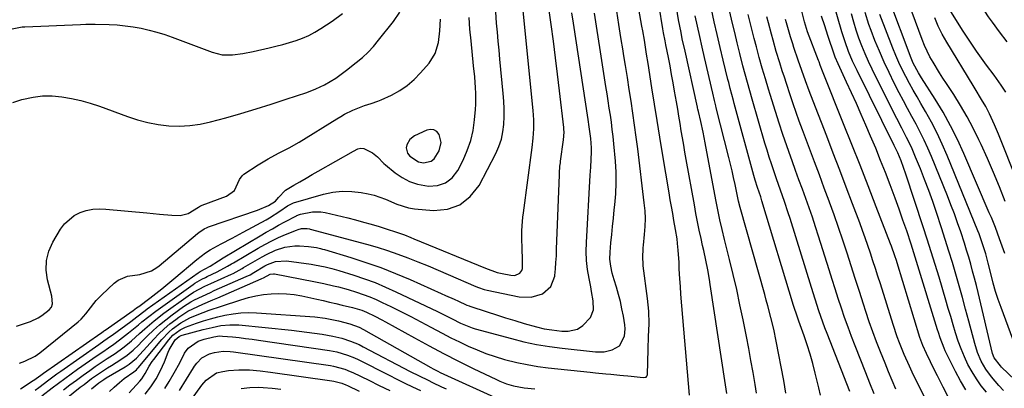
# Model space of a CAD drawing. Units: inches. Extents: x 1873246 to 1878852, y 405528 to 410872.
# Drawn here: x 1877173 to 1877554, y 405928 to 406071 of the extents above; entities that cross this region are included whole.
import ezdxf

# ---------------------------------------------------------------- set-up
doc = ezdxf.new("R2010")
doc.units = ezdxf.units.IN
doc.header["$MEASUREMENT"] = 0
for name, color, linetype in [('1', 7, 'Continuous'), ('7', 7, 'Continuous'), ('8', 7, 'Continuous')]:
    doc.layers.add(name, color=color, linetype=linetype)

msp = doc.modelspace()

# ---------------------------------------------------------------- linework, layer by layer
at = {"layer": '1', "color": 18}
msp.add_polyline3d([(1877332.19, 406015.9, 1784), (1877333.31, 406016.8, 1784), (1877335.23, 406019.93, 1784), (1877335.99, 406023.08, 1784), (1877335.25, 406026.24, 1784), (1877334.3, 406027.33, 1784), (1877333.21, 406028.04, 1784), (1877331.91, 406028.16, 1784), (1877330.48, 406027.9, 1784), (1877325.75, 406025.67, 1784), (1877323.89, 406024.26, 1784), (1877322.74, 406022.23, 1784), (1877322.58, 406021.1, 1784), (1877323.05, 406019, 1784), (1877323.91, 406017.8, 1784), (1877327.31, 406015.72, 1784), (1877329.27, 406015.34, 1784), (1877332.19, 406015.9, 1784)], dxfattribs=at)
at = {"layer": '7', "color": 18}
for points in [[(1877554.6, 406062.03, 1838), (1877551.73, 406065.95, 1838), (1877548.93, 406069.69, 1838), (1877547.45, 406071.74, 1838), (1877546.04, 406073.83, 1838), (1877544.7, 406075.97, 1838), (1877543.42, 406078.15, 1838), (1877542.88, 406079.12, 1838), (1877541.29, 406082.68, 1838), (1877540.77, 406084.56, 1838), (1877540.38, 406086.48, 1838), (1877539.7, 406091.09, 1838), (1877539.46, 406093.24, 1838), (1877539.3, 406097.56, 1838), (1877539.39, 406099.72, 1838), (1877539.65, 406103.39, 1838), (1877539.9, 406107.38, 1838), (1877540.3, 406110.51, 1838), (1877540.73, 406112.31, 1838), (1877542.36, 406115.53, 1838), (1877543.55, 406116.95, 1838), (1877554.43, 406127.44, 1838)], [(1877553.91, 406000.39, 1832), (1877551.7, 406005.96, 1832), (1877549.42, 406011.49, 1832), (1877547.03, 406016.97, 1832), (1877544.56, 406022.42, 1832), (1877543.73, 406024.19, 1832), (1877541.52, 406028.68, 1832), (1877539.18, 406033.09, 1832), (1877536.65, 406037.4, 1832), (1877534, 406041.63, 1832), (1877531.16, 406045.94, 1832), (1877529.84, 406047.98, 1832), (1877528.53, 406050.03, 1832), (1877526, 406054.16, 1832), (1877524.81, 406056.28, 1832), (1877522.73, 406060.64, 1832), (1877521.83, 406062.89, 1832), (1877515.38, 406080.42, 1832)], [(1877181.84, 405925.26, 1792), (1877185.77, 405928.29, 1792), (1877188.21, 405930.14, 1792), (1877190.66, 405931.97, 1792), (1877193.14, 405933.77, 1792), (1877195.63, 405935.54, 1792), (1877203.15, 405940.83, 1792), (1877205.31, 405942.32, 1792), (1877207.49, 405943.78, 1792), (1877209.66, 405945.26, 1792), (1877211.77, 405946.83, 1792), (1877215.26, 405949.55, 1792), (1877216.58, 405950.6, 1792), (1877219.19, 405952.73, 1792), (1877220.47, 405953.82, 1792), (1877223.08, 405955.96, 1792), (1877225.78, 405957.98, 1792), (1877240.24, 405968.31, 1792), (1877240.88, 405968.75, 1792), (1877243.59, 405970.29, 1792), (1877244.98, 405970.98, 1792), (1877245.69, 405971.32, 1792), (1877249.51, 405973.12, 1792), (1877253.5, 405975.3, 1792), (1877255.06, 405976.23, 1792), (1877255.85, 405976.69, 1792), (1877265.38, 405982.31, 1792), (1877267.96, 405983.75, 1792), (1877270.57, 405985.12, 1792), (1877273.24, 405986.38, 1792), (1877275.94, 405987.57, 1792), (1877280.15, 405989.31, 1792), (1877280.78, 405989.54, 1792), (1877282.09, 405989.85, 1792), (1877284.34, 405989.97, 1792), (1877285.23, 405989.77, 1792), (1877285.45, 405989.71, 1792), (1877307.23, 405983.83, 1792), (1877311.27, 405982.67, 1792), (1877315.27, 405981.41, 1792), (1877319.24, 405980.03, 1792), (1877323.17, 405978.56, 1792), (1877327.07, 405977, 1792), (1877330.97, 405975.42, 1792), (1877334.84, 405973.79, 1792), (1877338.71, 405972.15, 1792), (1877349.39, 405967.53, 1792), (1877350.46, 405967.09, 1792), (1877352.64, 405966.34, 1792), (1877353.77, 405966.07, 1792), (1877366.16, 405963.54, 1792), (1877370.75, 405963.37, 1792), (1877375.15, 405964.66, 1792), (1877378.44, 405967.45, 1792), (1877379.93, 405971.5, 1792), (1877379.95, 405971.78, 1792), (1877380.18, 405974.31, 1792), (1877380.37, 405976.83, 1792), (1877380.52, 405979.36, 1792), (1877380.63, 405981.89, 1792), (1877381.68, 406010.66, 1792), (1877381.71, 406011.32, 1792), (1877381.93, 406013.94, 1792), (1877382.09, 406015.25, 1792), (1877382.17, 406015.9, 1792), (1877383.28, 406024.14, 1792), (1877383.48, 406027.14, 1792), (1877383.43, 406028.33, 1792), (1877383.38, 406028.93, 1792), (1877381.77, 406043.1, 1792), (1877381.02, 406049.51, 1792), (1877380.23, 406055.91, 1792), (1877379.39, 406062.3, 1792), (1877378.51, 406068.69, 1792), (1877377.08, 406078.78, 1792)], [(1877546.69, 405926.63, 1822), (1877544.66, 405929.17, 1822), (1877542.76, 405931.8, 1822), (1877541.07, 405934.57, 1822), (1877539.51, 405937.42, 1822), (1877538.13, 405940.37, 1822), (1877536.86, 405943.37, 1822), (1877535.74, 405946.43, 1822), (1877534.72, 405949.58, 1822), (1877533.79, 405952.74, 1822), (1877532.85, 405955.9, 1822), (1877531.91, 405959.05, 1822), (1877530.97, 405962.21, 1822), (1877528.33, 405971.05, 1822), (1877526.85, 405975.95, 1822), (1877525.33, 405980.85, 1822), (1877523.78, 405985.73, 1822), (1877522.21, 405990.6, 1822), (1877515.54, 406010.93, 1822), (1877514.65, 406013.51, 1822), (1877513.67, 406016.05, 1822), (1877512.36, 406019.15, 1822), (1877511.23, 406021.45, 1822), (1877510.95, 406022.03, 1822), (1877496.65, 406050.96, 1822), (1877494.96, 406054.59, 1822), (1877493.42, 406058.28, 1822), (1877492.04, 406062.04, 1822), (1877490.85, 406065.86, 1822), (1877487.5, 406077.52, 1822)], [(1877170.57, 406038.62, 1782), (1877174.01, 406039.74, 1782), (1877178.39, 406040.68, 1782), (1877182.07, 406041.12, 1782), (1877185.77, 406041.11, 1782), (1877189.49, 406040.8, 1782), (1877193.2, 406040.14, 1782), (1877196.87, 406039.33, 1782), (1877200.48, 406038.3, 1782), (1877204.05, 406037.11, 1782), (1877214.9, 406033.15, 1782), (1877218.8, 406031.9, 1782), (1877222.74, 406030.86, 1782), (1877226.75, 406030.14, 1782), (1877230.81, 406029.63, 1782), (1877234.89, 406029.5, 1782), (1877238.94, 406029.66, 1782), (1877242.95, 406030.24, 1782), (1877246.94, 406031.1, 1782), (1877252.84, 406032.72, 1782), (1877258.7, 406034.38, 1782), (1877264.54, 406036.1, 1782), (1877270.35, 406037.93, 1782), (1877276.14, 406039.82, 1782), (1877284.1, 406042.49, 1782), (1877287.62, 406043.84, 1782), (1877291.02, 406045.47, 1782), (1877293.21, 406046.68, 1782), (1877295.36, 406048.03, 1782), (1877297.41, 406049.52, 1782), (1877299.44, 406051.06, 1782), (1877303.26, 406054.04, 1782), (1877305.59, 406056, 1782), (1877307.82, 406058.07, 1782), (1877309.89, 406060.29, 1782), (1877311.86, 406062.62, 1782), (1877317.59, 406069.92, 1782), (1877320.02, 406073.5, 1782)], [(1877173.54, 405927.94, 1788), (1877178.51, 405931.12, 1788), (1877178.72, 405931.27, 1788), (1877181.37, 405933.22, 1788), (1877182.5, 405934.03, 1788), (1877204.6, 405949.49, 1788), (1877204.8, 405949.63, 1788), (1877205.62, 405950.19, 1788), (1877206.03, 405950.48, 1788), (1877206.24, 405950.62, 1788), (1877217.11, 405958.29, 1788), (1877218.42, 405959.23, 1788), (1877218.94, 405959.62, 1788), (1877219.2, 405959.81, 1788), (1877223.45, 405963, 1788), (1877225.82, 405964.81, 1788), (1877228.17, 405966.64, 1788), (1877230.48, 405968.52, 1788), (1877232.77, 405970.43, 1788), (1877241.67, 405977.96, 1788), (1877244.99, 405980.52, 1788), (1877246.75, 405981.65, 1788), (1877251.03, 405983.92, 1788), (1877255.32, 405986.16, 1788), (1877259.58, 405988.46, 1788), (1877268.4, 405993.3, 1788), (1877269.75, 405994.06, 1788), (1877273.67, 405996.56, 1788), (1877276.66, 405998.62, 1788), (1877279, 405999.79, 1788), (1877290.58, 406003.12, 1788), (1877294.19, 406003.89, 1788), (1877297.82, 406004.33, 1788), (1877301.48, 406004.25, 1788), (1877305.15, 406003.85, 1788), (1877307.8, 406003.36, 1788), (1877310.12, 406002.83, 1788), (1877314.59, 406001.27, 1788), (1877318.9, 405999.26, 1788), (1877323.4, 405997.92, 1788), (1877325.75, 405997.56, 1788), (1877333.01, 405996.91, 1788), (1877338.44, 405997.43, 1788), (1877343.29, 405999.03, 1788), (1877347.26, 406002.24, 1788), (1877350.65, 406006.52, 1788), (1877357.15, 406018.92, 1788), (1877358.34, 406021.61, 1788), (1877359.29, 406024.37, 1788), (1877359.88, 406027.22, 1788), (1877360.22, 406030.15, 1788), (1877360.31, 406033.12, 1788), (1877360.31, 406036.09, 1788), (1877360.19, 406039.06, 1788), (1877359.98, 406042.03, 1788), (1877358.75, 406055.3, 1788), (1877358.43, 406058.79, 1788), (1877358.11, 406062.29, 1788), (1877357.79, 406065.79, 1788), (1877357.47, 406069.28, 1788), (1877357.1, 406073.57, 1788)], [(1877183.11, 405917.72, 1796), (1877196.64, 405928.55, 1796), (1877198.09, 405929.69, 1796), (1877201.04, 405931.9, 1796), (1877204.07, 405934.02, 1796), (1877207.16, 405936.04, 1796), (1877208.73, 405937.02, 1796), (1877212.32, 405939.25, 1796), (1877214.75, 405941.02, 1796), (1877217.06, 405942.96, 1796), (1877219.27, 405945.02, 1796), (1877220.34, 405946.08, 1796), (1877222.63, 405948.4, 1796), (1877224.89, 405950.58, 1796), (1877227.21, 405952.68, 1796), (1877229.64, 405954.66, 1796), (1877232.13, 405956.56, 1796), (1877236.48, 405959.71, 1796), (1877239.3, 405961.54, 1796), (1877240.77, 405962.35, 1796), (1877243.81, 405963.82, 1796), (1877246.88, 405965.21, 1796), (1877248.42, 405965.9, 1796), (1877260.77, 405971.34, 1796), (1877262.21, 405972.07, 1796), (1877263.62, 405972.87, 1796), (1877267.98, 405975.44, 1796), (1877268.95, 405975.96, 1796), (1877272, 405977.15, 1796), (1877276.3, 405977.45, 1796), (1877285.8, 405976.13, 1796), (1877287.16, 405975.93, 1796), (1877291.19, 405975.16, 1796), (1877293.84, 405974.5, 1796), (1877296.47, 405973.73, 1796), (1877302.25, 405971.92, 1796), (1877306.41, 405970.51, 1796), (1877310.52, 405969, 1796), (1877314.57, 405967.3, 1796), (1877318.57, 405965.5, 1796), (1877334.59, 405957.86, 1796), (1877335.91, 405957.22, 1796), (1877338.52, 405955.89, 1796), (1877340.25, 405954.97, 1796), (1877343.53, 405953.33, 1796), (1877348.06, 405951.53, 1796), (1877349.23, 405951.18, 1796), (1877363.17, 405947.36, 1796), (1877368.02, 405946.16, 1796), (1877372.9, 405945.12, 1796), (1877377.82, 405944.3, 1796), (1877382.77, 405943.65, 1796), (1877395.69, 405942.25, 1796), (1877398.96, 405942.28, 1796), (1877402.14, 405943.05, 1796), (1877404.87, 405944.61, 1796), (1877406.81, 405948.35, 1796), (1877407.12, 405951.19, 1796), (1877406.99, 405952.64, 1796), (1877406.4, 405956.08, 1796), (1877405.86, 405958.9, 1796), (1877405.24, 405961.69, 1796), (1877404.51, 405964.46, 1796), (1877403.71, 405967.21, 1796), (1877402.81, 405970.1, 1796), (1877402.09, 405972.71, 1796), (1877401.53, 405975.35, 1796), (1877401.23, 405978.02, 1796), (1877401.29, 405980.71, 1796), (1877401.61, 405984.38, 1796), (1877401.91, 405987.56, 1796), (1877402.21, 405990.74, 1796), (1877402.54, 405993.92, 1796), (1877402.89, 405997.09, 1796), (1877403.12, 405999.11, 1796), (1877403.46, 406003.3, 1796), (1877403.64, 406007.49, 1796), (1877403.57, 406011.68, 1796), (1877403.32, 406015.88, 1796), (1877402.73, 406022.62, 1796), (1877402.45, 406025.39, 1796), (1877402.14, 406028.16, 1796), (1877401.78, 406030.93, 1796), (1877401.38, 406033.69, 1796), (1877400.95, 406036.44, 1796), (1877400.52, 406039.2, 1796), (1877400.09, 406041.95, 1796), (1877399.66, 406044.71, 1796), (1877397.29, 406059.8, 1796), (1877396.27, 406066.43, 1796), (1877395.25, 406073.06, 1796)], [(1877190.15, 405927.55, 1794), (1877192.65, 405929.47, 1794), (1877195.17, 405931.37, 1794), (1877197.71, 405933.23, 1794), (1877200.28, 405935.06, 1794), (1877202.43, 405936.57, 1794), (1877203.94, 405937.62, 1794), (1877207, 405939.66, 1794), (1877210.08, 405941.67, 1794), (1877213.06, 405943.81, 1794), (1877214.86, 405945.24, 1794), (1877216.45, 405946.57, 1794), (1877219.56, 405949.29, 1794), (1877221.57, 405951.14, 1794), (1877225.18, 405954.29, 1794), (1877228.98, 405957.22, 1794), (1877238.33, 405963.94, 1794), (1877240.4, 405965.3, 1794), (1877244.81, 405967.58, 1794), (1877247.07, 405968.62, 1794), (1877255.09, 405972.24, 1794), (1877255.69, 405972.52, 1794), (1877258.02, 405973.78, 1794), (1877259.17, 405974.45, 1794), (1877259.74, 405974.79, 1794), (1877266.85, 405978.97, 1794), (1877268.54, 405979.9, 1794), (1877272.04, 405981.49, 1794), (1877275.69, 405982.65, 1794), (1877279.46, 405983.16, 1794), (1877281.37, 405983.16, 1794), (1877284.73, 405982.98, 1794), (1877287.87, 405982.54, 1794), (1877289.42, 405982.17, 1794), (1877290.19, 405981.96, 1794), (1877290.96, 405981.74, 1794), (1877301.16, 405978.68, 1794), (1877306.98, 405976.81, 1794), (1877312.74, 405974.8, 1794), (1877318.43, 405972.56, 1794), (1877324.05, 405970.17, 1794), (1877336.04, 405964.81, 1794), (1877337.7, 405964.07, 1794), (1877341.03, 405962.57, 1794), (1877342.69, 405961.81, 1794), (1877345.65, 405960.46, 1794), (1877346.01, 405960.31, 1794), (1877346.91, 405959.98, 1794), (1877347.09, 405959.92, 1794), (1877353.8, 405957.68, 1794), (1877357.35, 405956.52, 1794), (1877360.9, 405955.39, 1794), (1877364.47, 405954.31, 1794), (1877368.05, 405953.26, 1794), (1877372.89, 405951.87, 1794), (1877375.82, 405951.16, 1794), (1877378.8, 405950.7, 1794), (1877382.59, 405950.3, 1794), (1877385.12, 405950.3, 1794), (1877388.74, 405951.06, 1794), (1877390.77, 405952.42, 1794), (1877393.74, 405955.51, 1794), (1877394.87, 405958.52, 1794), (1877394.72, 405962, 1794), (1877394.16, 405965.55, 1794), (1877393.83, 405967.32, 1794), (1877393.14, 405970.64, 1794), (1877392.57, 405974.07, 1794), (1877392.19, 405977.51, 1794), (1877392.07, 405980.97, 1794), (1877392.13, 405984.45, 1794), (1877393.6, 406010.57, 1794), (1877393.78, 406013.57, 1794), (1877394, 406016.58, 1794), (1877394.11, 406019.57, 1794), (1877394.07, 406021.07, 1794), (1877393.79, 406024.62, 1794), (1877393.34, 406028.31, 1794), (1877393.06, 406030.15, 1794), (1877392.92, 406031.06, 1794), (1877392.78, 406031.98, 1794), (1877387.12, 406069.3, 1794), (1877386.52, 406073.29, 1794)], [(1877201.01, 405927.9, 1798), (1877203.83, 405930.27, 1798), (1877205.72, 405931.58, 1798), (1877206.7, 405932.17, 1798), (1877214.02, 405936.44, 1798), (1877215.56, 405937.45, 1798), (1877218.35, 405939.87, 1798), (1877219.63, 405941.2, 1798), (1877225.07, 405947.2, 1798), (1877227.05, 405949.25, 1798), (1877229.1, 405951.2, 1798), (1877231.27, 405953.03, 1798), (1877233.52, 405954.77, 1798), (1877234.72, 405955.64, 1798), (1877238.25, 405957.92, 1798), (1877242, 405959.8, 1798), (1877243.93, 405960.64, 1798), (1877247.79, 405962.32, 1798), (1877249.73, 405963.15, 1798), (1877266.52, 405970.43, 1798), (1877266.76, 405970.55, 1798), (1877267.37, 405970.88, 1798), (1877269.93, 405972.25, 1798), (1877271.32, 405972.43, 1798), (1877271.67, 405972.38, 1798), (1877286.9, 405969.38, 1798), (1877290.71, 405968.6, 1798), (1877294.51, 405967.76, 1798), (1877296.4, 405967.31, 1798), (1877300.14, 405966.28, 1798), (1877303.39, 405965.28, 1798), (1877305.92, 405964.42, 1798), (1877308.42, 405963.48, 1798), (1877310.88, 405962.44, 1798), (1877313.31, 405961.33, 1798), (1877316.56, 405959.75, 1798), (1877320.46, 405957.82, 1798), (1877324.34, 405955.86, 1798), (1877328.19, 405953.84, 1798), (1877332.02, 405951.78, 1798), (1877336.39, 405949.44, 1798), (1877339.71, 405947.72, 1798), (1877343.07, 405946.07, 1798), (1877346.45, 405944.46, 1798), (1877349.88, 405942.98, 1798), (1877353.35, 405941.61, 1798), (1877356.89, 405940.42, 1798), (1877360.47, 405939.35, 1798), (1877365.21, 405938.16, 1798), (1877369.24, 405937.3, 1798), (1877373.31, 405936.63, 1798), (1877377.39, 405936.1, 1798), (1877393.62, 405934.36, 1798), (1877395.62, 405934.16, 1798), (1877399.63, 405933.76, 1798), (1877401.63, 405933.57, 1798), (1877405.08, 405933.25, 1798), (1877406.49, 405933.14, 1798), (1877408.11, 405933, 1798), (1877409.43, 405932.87, 1798), (1877414.08, 405932.31, 1798), (1877415.15, 405932.52, 1798), (1877415.52, 405932.88, 1798), (1877415.61, 405933.11, 1798), (1877415.67, 405933.37, 1798), (1877416.01, 405943.32, 1798), (1877416.17, 405948.21, 1798), (1877416.31, 405953.09, 1798), (1877416.24, 405957.97, 1798), (1877416.04, 405960.4, 1798), (1877415.77, 405962.82, 1798), (1877414.05, 405975.43, 1798), (1877413.87, 405979.42, 1798), (1877413.99, 405981.42, 1798), (1877414.08, 405982.42, 1798), (1877414.17, 405983.42, 1798), (1877414.61, 405987.57, 1798), (1877414.82, 405990.64, 1798), (1877414.9, 405993.71, 1798), (1877414.77, 405996.78, 1798), (1877414.5, 405999.85, 1798), (1877411.97, 406020.65, 1798), (1877411.38, 406025.26, 1798), (1877410.76, 406029.87, 1798), (1877410.1, 406034.47, 1798), (1877409.41, 406039.06, 1798), (1877408.68, 406043.65, 1798), (1877407.96, 406048.24, 1798), (1877407.23, 406052.83, 1798), (1877406.49, 406057.41, 1798), (1877406.31, 406058.51, 1798), (1877405.48, 406063.65, 1798), (1877404.65, 406068.78, 1798), (1877403.82, 406073.92, 1798)], [(1877446.39, 405926.12, 1802), (1877445.88, 405929.5, 1802), (1877439.99, 405968.31, 1802), (1877439.69, 405970.2, 1802), (1877439.01, 405973.97, 1802), (1877438.24, 405977.72, 1802), (1877437.43, 405981.47, 1802), (1877437.02, 405983.34, 1802), (1877436.42, 405986.05, 1802), (1877435.72, 405989.27, 1802), (1877435.06, 405992.51, 1802), (1877434.43, 405995.75, 1802), (1877433.83, 405998.99, 1802), (1877430.68, 406016.6, 1802), (1877430.19, 406019.37, 1802), (1877429.71, 406022.14, 1802), (1877429.24, 406024.92, 1802), (1877428.78, 406027.69, 1802), (1877428.32, 406030.47, 1802), (1877427.86, 406033.25, 1802), (1877427.39, 406036.02, 1802), (1877426.92, 406038.8, 1802), (1877426.22, 406042.91, 1802), (1877425.65, 406046.18, 1802), (1877425.06, 406049.44, 1802), (1877424.44, 406052.7, 1802), (1877423.8, 406055.95, 1802), (1877422.79, 406060.92, 1802), (1877422.49, 406062.46, 1802), (1877421.9, 406065.56, 1802), (1877421.64, 406067.11, 1802), (1877420.18, 406075.85, 1802)], [(1877457.81, 405926.29, 1804), (1877457.26, 405929.67, 1804), (1877456.49, 405934.3, 1804), (1877455.68, 405938.92, 1804), (1877454.82, 405943.53, 1804), (1877453.92, 405948.13, 1804), (1877452.63, 405954.63, 1804), (1877451.42, 405960.47, 1804), (1877450.17, 405966.29, 1804), (1877448.83, 405972.1, 1804), (1877447.44, 405977.9, 1804), (1877445.53, 405985.67, 1804), (1877444.6, 405989.48, 1804), (1877443.71, 405993.31, 1804), (1877442.87, 405997.14, 1804), (1877442.11, 406000.99, 1804), (1877438.05, 406022.95, 1804), (1877437.23, 406027.1, 1804), (1877436.32, 406031.24, 1804), (1877435.41, 406035.13, 1804), (1877435.19, 406036.07, 1804), (1877435.08, 406036.54, 1804), (1877435.03, 406036.77, 1804), (1877430.22, 406058.4, 1804), (1877429.18, 406063.24, 1804), (1877428.68, 406065.66, 1804), (1877427.74, 406070.52, 1804), (1877426.89, 406075.39, 1804)], [(1877482.51, 405925.48, 1808), (1877481.91, 405928.32, 1808), (1877480.53, 405934.04, 1808), (1877479.58, 405937.7, 1808), (1877478.55, 405941.33, 1808), (1877477.41, 405944.93, 1808), (1877476.18, 405948.5, 1808), (1877474.15, 405954.13, 1808), (1877473.89, 405954.87, 1808), (1877473.37, 405956.36, 1808), (1877472.38, 405959.35, 1808), (1877472.15, 405960.1, 1808), (1877459.92, 406000.66, 1808), (1877459.47, 406002.11, 1808), (1877458.23, 406005.72, 1808), (1877457.3, 406008.61, 1808), (1877456.78, 406010.43, 1808), (1877449.2, 406038.22, 1808), (1877448.88, 406039.37, 1808), (1877447.66, 406044.01, 1808), (1877447.08, 406046.33, 1808), (1877446.79, 406047.49, 1808), (1877444.98, 406054.98, 1808), (1877443.81, 406059.89, 1808), (1877442.66, 406064.81, 1808), (1877441.54, 406069.74, 1808), (1877440.45, 406074.67, 1808)], [(1877503.25, 405926.07, 1812), (1877501.64, 405930.11, 1812), (1877500.04, 405934.15, 1812), (1877495.92, 405944.58, 1812), (1877494.52, 405948.21, 1812), (1877493.17, 405951.84, 1812), (1877491.88, 405955.5, 1812), (1877490.63, 405959.18, 1812), (1877489.43, 405962.87, 1812), (1877488.23, 405966.56, 1812), (1877487.05, 405970.26, 1812), (1877485.88, 405973.96, 1812), (1877481.8, 405986.94, 1812), (1877480.62, 405990.6, 1812), (1877479.41, 405994.26, 1812), (1877478.15, 405997.89, 1812), (1877476.86, 406001.52, 1812), (1877475.55, 406005.13, 1812), (1877474.23, 406008.75, 1812), (1877472.92, 406012.37, 1812), (1877471.62, 406015.99, 1812), (1877471.08, 406017.47, 1812), (1877469.54, 406021.84, 1812), (1877468.03, 406026.23, 1812), (1877466.59, 406030.63, 1812), (1877465.18, 406035.05, 1812), (1877463.13, 406041.64, 1812), (1877462.5, 406043.68, 1812), (1877461.26, 406047.78, 1812), (1877460.07, 406051.88, 1812), (1877458.92, 406056, 1812), (1877457.81, 406060.15, 1812), (1877456.99, 406063.27, 1812), (1877456.18, 406066.38, 1812), (1877455.4, 406069.5, 1812), (1877454.62, 406072.63, 1812)], [(1877532.15, 405924.32, 1818), (1877529.88, 405928.66, 1818), (1877527.69, 405932.96, 1818), (1877526.63, 405935.12, 1818), (1877523.46, 405941.63, 1818), (1877522.09, 405944.69, 1818), (1877520.97, 405947.85, 1818), (1877512.16, 405976.6, 1818), (1877511.87, 405977.54, 1818), (1877511.27, 405979.41, 1818), (1877509.96, 405983.12, 1818), (1877509.61, 405984.04, 1818), (1877504.09, 405998.29, 1818), (1877500.97, 406006.33, 1818), (1877497.82, 406014.36, 1818), (1877494.65, 406022.38, 1818), (1877491.47, 406030.39, 1818), (1877483.61, 406050.08, 1818), (1877483.37, 406050.68, 1818), (1877482.43, 406053.07, 1818), (1877481.97, 406054.27, 1818), (1877481.74, 406054.87, 1818), (1877477.59, 406065.85, 1818), (1877476.37, 406069.74, 1818), (1877475.15, 406074.39, 1818)], [(1877553.22, 405927.38, 1824), (1877551.45, 405929.29, 1824), (1877548.55, 405932.61, 1824), (1877546.38, 405935.52, 1824), (1877544.6, 405938.69, 1824), (1877543.2, 405942.05, 1824), (1877542.1, 405945.53, 1824), (1877539.82, 405954.16, 1824), (1877538.61, 405958.69, 1824), (1877537.38, 405963.21, 1824), (1877536.11, 405967.72, 1824), (1877534.82, 405972.23, 1824), (1877533.49, 405976.73, 1824), (1877532.13, 405981.21, 1824), (1877530.72, 405985.69, 1824), (1877529.28, 405990.15, 1824), (1877527.33, 405996.05, 1824), (1877525.88, 406000.32, 1824), (1877524.37, 406004.57, 1824), (1877522.77, 406008.79, 1824), (1877521.12, 406012.99, 1824), (1877519.29, 406017.51, 1824), (1877517.64, 406021.31, 1824), (1877515.81, 406025.04, 1824), (1877513.91, 406028.73, 1824), (1877512.02, 406032.43, 1824), (1877503.87, 406048.5, 1824), (1877502.44, 406051.44, 1824), (1877501.06, 406054.4, 1824), (1877499.77, 406057.4, 1824), (1877498.54, 406060.43, 1824), (1877497.4, 406063.49, 1824), (1877496.33, 406066.58, 1824), (1877495.36, 406069.69, 1824), (1877494.46, 406072.83, 1824)], [(1877560.32, 405928.83, 1826), (1877552.52, 405936.34, 1826), (1877552.07, 405936.8, 1826), (1877549.57, 405939.99, 1826), (1877549.01, 405941.62, 1826), (1877543.41, 405965.19, 1826), (1877542.74, 405967.94, 1826), (1877542.04, 405970.69, 1826), (1877541.31, 405973.42, 1826), (1877540.57, 405976.16, 1826), (1877539.78, 405978.88, 1826), (1877538.97, 405981.59, 1826), (1877538.12, 405984.3, 1826), (1877536.7, 405988.64, 1826), (1877535.5, 405992.15, 1826), (1877534.26, 405995.63, 1826), (1877532.94, 405999.09, 1826), (1877531.58, 406002.54, 1826), (1877525.4, 406017.75, 1826), (1877524.05, 406020.91, 1826), (1877522.63, 406024.05, 1826), (1877521.1, 406027.13, 1826), (1877519.49, 406030.18, 1826), (1877517.84, 406033.21, 1826), (1877516.21, 406036.24, 1826), (1877514.59, 406039.29, 1826), (1877512.99, 406042.34, 1826), (1877511.03, 406046.11, 1826), (1877509.01, 406050.15, 1826), (1877507.08, 406054.23, 1826), (1877505.29, 406058.37, 1826), (1877503.59, 406062.56, 1826), (1877502.1, 406066.39, 1826), (1877501.26, 406068.7, 1826), (1877499.76, 406073.39, 1826)], [(1877556.77, 405947.21, 1828), (1877552.27, 405959.4, 1828), (1877551.19, 405962.5, 1828), (1877550.17, 405965.62, 1828), (1877549.27, 405968.78, 1828), (1877548.43, 405971.95, 1828), (1877547.32, 405976.5, 1828), (1877546.36, 405980.16, 1828), (1877545.55, 405982.88, 1828), (1877544.25, 405986.66, 1828), (1877543.81, 405987.82, 1828), (1877543.36, 405988.97, 1828), (1877531.47, 406018.12, 1828), (1877529.58, 406022.47, 1828), (1877527.58, 406026.76, 1828), (1877525.4, 406030.97, 1828), (1877523.11, 406035.12, 1828), (1877521.35, 406038.14, 1828), (1877519.85, 406040.74, 1828), (1877518.38, 406043.36, 1828), (1877516.92, 406045.99, 1828), (1877515.49, 406048.63, 1828), (1877514.12, 406051.3, 1828), (1877512.82, 406054, 1828), (1877511.63, 406056.75, 1828), (1877510.51, 406059.54, 1828), (1877505.52, 406072.62, 1828)], [(1877554.1, 406042.54, 1836), (1877552.39, 406045.25, 1836), (1877549.57, 406049.16, 1836), (1877546.72, 406053.04, 1836), (1877544.75, 406055.73, 1836), (1877542.85, 406058.39, 1836), (1877540.99, 406061.07, 1836), (1877539.18, 406063.8, 1836), (1877537.41, 406066.54, 1836), (1877532.46, 406074.4, 1836)], [(1877172.07, 405952.16, 1784), (1877177.4, 405954, 1784), (1877180.44, 405955.36, 1784), (1877181.85, 405956.24, 1784), (1877184.66, 405958.43, 1784), (1877185.53, 405959.5, 1784), (1877185.89, 405960.83, 1784), (1877185.6, 405963.74, 1784), (1877183.98, 405970.04, 1784), (1877183.48, 405973.83, 1784), (1877183.56, 405977.54, 1784), (1877184.52, 405981.12, 1784), (1877186.06, 405984.62, 1784), (1877189.06, 405989.66, 1784), (1877190.56, 405991.69, 1784), (1877194.3, 405994.87, 1784), (1877196.54, 405996.03, 1784), (1877198.98, 405996.8, 1784), (1877201.45, 405997.33, 1784), (1877203.98, 405997.5, 1784), (1877206.53, 405997.44, 1784), (1877222.33, 405995.91, 1784), (1877227.2, 405995.46, 1784), (1877232.07, 405995.05, 1784), (1877235.26, 405994.96, 1784), (1877238.29, 405995.73, 1784), (1877242.27, 405998.13, 1784), (1877243.09, 405998.63, 1784), (1877243.52, 405998.83, 1784), (1877243.74, 405998.92, 1784), (1877253.1, 406002.45, 1784), (1877256.16, 406004.57, 1784), (1877258.12, 406008.78, 1784), (1877259.13, 406010.26, 1784), (1877259.84, 406010.86, 1784), (1877265.37, 406014.51, 1784), (1877269.23, 406016.88, 1784), (1877273.24, 406018.98, 1784), (1877277.28, 406021.05, 1784), (1877281.2, 406023.32, 1784), (1877295.72, 406032.29, 1784), (1877297.23, 406033.19, 1784), (1877298.75, 406034.05, 1784), (1877301.88, 406035.62, 1784), (1877306.41, 406037.41, 1784), (1877309.05, 406038.15, 1784), (1877311.63, 406039.06, 1784), (1877312.89, 406039.61, 1784), (1877316.91, 406041.48, 1784), (1877320.03, 406043.19, 1784), (1877322.96, 406045.13, 1784), (1877325.61, 406047.44, 1784), (1877328.08, 406049.99, 1784), (1877331.35, 406053.84, 1784), (1877333.71, 406057.54, 1784), (1877334.97, 406061.74, 1784), (1877335.52, 406066.22, 1784), (1877335.76, 406070.73, 1784)], [(1877173.12, 405937.89, 1786), (1877175.21, 405938.66, 1786), (1877179.19, 405940.64, 1786), (1877181, 405941.93, 1786), (1877195.88, 405953.87, 1786), (1877196.95, 405954.82, 1786), (1877198.84, 405956.96, 1786), (1877199.7, 405958.1, 1786), (1877202.72, 405962.03, 1786), (1877204.94, 405964.32, 1786), (1877209.74, 405968.8, 1786), (1877211.32, 405969.99, 1786), (1877214.83, 405971.52, 1786), (1877219.61, 405972.13, 1786), (1877224.13, 405973.56, 1786), (1877226.16, 405974.78, 1786), (1877227.11, 405975.51, 1786), (1877241.9, 405987.97, 1786), (1877242.4, 405988.36, 1786), (1877244.5, 405989.76, 1786), (1877245.64, 405990.3, 1786), (1877246.23, 405990.52, 1786), (1877265.14, 405997, 1786), (1877269.39, 405998.76, 1786), (1877272.05, 406000.44, 1786), (1877273.15, 406001.84, 1786), (1877275.96, 406004.69, 1786), (1877279.18, 406006.61, 1786), (1877281.51, 406007.99, 1786), (1877283.84, 406009.36, 1786), (1877286.18, 406010.71, 1786), (1877288.52, 406012.06, 1786), (1877302.14, 406019.83, 1786), (1877303.85, 406020.63, 1786), (1877305.05, 406020.95, 1786), (1877306.21, 406020.84, 1786), (1877309.46, 406019.16, 1786), (1877311.5, 406017.61, 1786), (1877313.85, 406015.08, 1786), (1877314.51, 406014.51, 1786), (1877318.33, 406011.39, 1786), (1877321.02, 406009.56, 1786), (1877323.86, 406008.06, 1786), (1877326.92, 406007.06, 1786), (1877331.18, 406006.28, 1786), (1877334.64, 406006.54, 1786), (1877337.73, 406007.51, 1786), (1877340.26, 406009.54, 1786), (1877342.41, 406012.26, 1786), (1877344.49, 406016.3, 1786), (1877346.14, 406020.04, 1786), (1877347.48, 406023.86, 1786), (1877348.36, 406027.81, 1786), (1877348.93, 406031.85, 1786), (1877349.26, 406035.86, 1786), (1877349.38, 406037.96, 1786), (1877349.41, 406042.18, 1786), (1877349.31, 406044.28, 1786), (1877348.98, 406048.49, 1786), (1877348.58, 406052.7, 1786), (1877347.58, 406062.45, 1786), (1877347.17, 406066.95, 1786), (1877346.83, 406071.45, 1786)], [(1877469.14, 405926.32, 1806), (1877468.33, 405931.2, 1806), (1877465.44, 405946.42, 1806), (1877464.5, 405950.97, 1806), (1877463.41, 405955.48, 1806), (1877462.22, 405959.98, 1806), (1877461.61, 405962.22, 1806), (1877460.99, 405964.46, 1806), (1877451.58, 405997.96, 1806), (1877450.93, 406000.48, 1806), (1877450.64, 406001.75, 1806), (1877450.5, 406002.39, 1806), (1877449.54, 406006.97, 1806), (1877448.98, 406009.57, 1806), (1877448.4, 406012.17, 1806), (1877447.79, 406014.76, 1806), (1877447.15, 406017.35, 1806), (1877442.31, 406036.55, 1806), (1877442.14, 406037.25, 1806), (1877441.61, 406039.35, 1806), (1877440.93, 406042.15, 1806), (1877437.73, 406055.96, 1806), (1877436.81, 406059.99, 1806), (1877435.91, 406064.03, 1806), (1877435.04, 406068.07, 1806), (1877434.19, 406072.11, 1806)], [(1877511.69, 405927.79, 1814), (1877510.25, 405931.19, 1814), (1877508.84, 405934.55, 1814), (1877507.46, 405937.92, 1814), (1877505.72, 405942.23, 1814), (1877504.21, 405946.1, 1814), (1877502.77, 405949.98, 1814), (1877501.4, 405953.89, 1814), (1877500.09, 405957.83, 1814), (1877499.19, 405960.64, 1814), (1877497.59, 405965.59, 1814), (1877496, 405970.53, 1814), (1877494.41, 405975.48, 1814), (1877492.82, 405980.42, 1814), (1877491.2, 405985.35, 1814), (1877489.53, 405990.27, 1814), (1877487.8, 405995.17, 1814), (1877486.03, 406000.05, 1814), (1877485.87, 406000.47, 1814), (1877483.99, 406005.54, 1814), (1877482.1, 406010.62, 1814), (1877480.2, 406015.7, 1814), (1877478.31, 406020.77, 1814), (1877475.61, 406027.97, 1814), (1877474.37, 406031.34, 1814), (1877473.15, 406034.72, 1814), (1877471.98, 406038.12, 1814), (1877470.82, 406041.52, 1814), (1877469.38, 406045.87, 1814), (1877468.58, 406048.35, 1814), (1877467.79, 406050.82, 1814), (1877466.83, 406053.86, 1814), (1877465.48, 406058.28, 1814), (1877464.21, 406062.72, 1814), (1877463.6, 406064.94, 1814), (1877462.4, 406069.41, 1814), (1877461.83, 406071.64, 1814)], [(1877523.81, 405922.41, 1816), (1877518, 405934.41, 1816), (1877516.94, 405936.66, 1816), (1877514.92, 405941.19, 1816), (1877513.06, 405945.79, 1816), (1877512.19, 405948.11, 1816), (1877510.61, 405952.81, 1816), (1877505.66, 405968.59, 1816), (1877504.72, 405971.55, 1816), (1877503.78, 405974.5, 1816), (1877502.82, 405977.45, 1816), (1877501.86, 405980.4, 1816), (1877500.86, 405983.34, 1816), (1877499.85, 405986.26, 1816), (1877498.79, 405989.18, 1816), (1877497.72, 405992.09, 1816), (1877494.95, 405999.39, 1816), (1877492.46, 406005.94, 1816), (1877489.96, 406012.49, 1816), (1877487.45, 406019.03, 1816), (1877484.93, 406025.57, 1816), (1877479.67, 406039.13, 1816), (1877478.18, 406043.07, 1816), (1877476.74, 406047.02, 1816), (1877475.33, 406050.99, 1816), (1877473.96, 406054.97, 1816), (1877472.28, 406059.9, 1816), (1877471.84, 406061.24, 1816), (1877470.99, 406063.92, 1816), (1877470.2, 406066.61, 1816), (1877469.45, 406069.32, 1816), (1877469.09, 406070.68, 1816)], [(1877558.6, 406007.88, 1834), (1877551.29, 406026.3, 1834), (1877549.78, 406029.93, 1834), (1877547.8, 406034.19, 1834), (1877546.35, 406037.02, 1834), (1877544.77, 406039.78, 1834), (1877542.29, 406043.86, 1834), (1877541.46, 406045.21, 1834), (1877531.3, 406061.93, 1834), (1877529.59, 406064.96, 1834), (1877528.02, 406068.05, 1834), (1877526.66, 406071.24, 1834)], [(1877215.5, 405926.39, 1802), (1877219.6, 405930.92, 1802), (1877220.37, 405931.86, 1802), (1877221.67, 405933.91, 1802), (1877223.25, 405936.7, 1802), (1877224.42, 405938.49, 1802), (1877225.05, 405939.35, 1802), (1877230.85, 405946.91, 1802), (1877232.4, 405948.65, 1802), (1877235.18, 405950.76, 1802), (1877237.26, 405951.81, 1802), (1877241.54, 405953.31, 1802), (1877244.26, 405954.18, 1802), (1877247, 405954.99, 1802), (1877249.76, 405955.72, 1802), (1877252.53, 405956.4, 1802), (1877255.76, 405957, 1802), (1877258.71, 405957.36, 1802), (1877261.69, 405957.46, 1802), (1877264.68, 405957.38, 1802), (1877287.27, 405955.77, 1802), (1877291.2, 405955.27, 1802), (1877293.79, 405954.74, 1802), (1877296.37, 405954.18, 1802), (1877300.75, 405953.12, 1802), (1877304.31, 405951.76, 1802), (1877306, 405950.88, 1802), (1877332, 405936.14, 1802), (1877332.88, 405935.65, 1802), (1877334.69, 405934.74, 1802), (1877335.61, 405934.31, 1802), (1877359.46, 405923.45, 1802)], [(1877221.71, 405925.86, 1804), (1877223.92, 405928.76, 1804), (1877225.91, 405931.82, 1804), (1877227.65, 405935.02, 1804), (1877229.12, 405938.36, 1804), (1877230.6, 405942.08, 1804), (1877231.02, 405943.06, 1804), (1877233.35, 405946.89, 1804), (1877234.87, 405948.24, 1804), (1877235.62, 405948.58, 1804), (1877236.02, 405948.7, 1804), (1877244.16, 405950.86, 1804), (1877247.56, 405951.69, 1804), (1877250.98, 405952.37, 1804), (1877254.44, 405952.75, 1804), (1877257.91, 405952.64, 1804), (1877278.17, 405950.6, 1804), (1877281.15, 405950.27, 1804), (1877284.12, 405949.91, 1804), (1877287.09, 405949.49, 1804), (1877290.05, 405949.04, 1804), (1877294.19, 405948.33, 1804), (1877297.65, 405947.5, 1804), (1877301.04, 405946.41, 1804), (1877304.31, 405945.04, 1804), (1877305.91, 405944.25, 1804), (1877324.07, 405934.72, 1804), (1877327.5, 405932.96, 1804), (1877330.96, 405931.26, 1804), (1877332.7, 405930.42, 1804), (1877336.18, 405928.77, 1804), (1877337.93, 405927.94, 1804)], [(1877229.34, 405928.09, 1806), (1877230.96, 405930.73, 1806), (1877232.96, 405934.18, 1806), (1877235.06, 405938.05, 1806), (1877236.93, 405941.77, 1806), (1877238.27, 405943.73, 1806), (1877242.23, 405946.37, 1806), (1877244.51, 405947.16, 1806), (1877248.18, 405948.07, 1806), (1877250.42, 405948.38, 1806), (1877251.55, 405948.35, 1806), (1877255.46, 405947.99, 1806), (1877257.98, 405947.74, 1806), (1877260.49, 405947.46, 1806), (1877263, 405947.14, 1806), (1877265.51, 405946.79, 1806), (1877292.88, 405942.76, 1806), (1877295.74, 405942.22, 1806), (1877299.92, 405940.98, 1806), (1877302.61, 405939.88, 1806), (1877303.92, 405939.26, 1806), (1877315.91, 405933.19, 1806), (1877318.92, 405931.68, 1806), (1877321.95, 405930.19, 1806), (1877325, 405928.74, 1806), (1877328.05, 405927.31, 1806)], [(1877235.02, 405927.38, 1808), (1877240.42, 405936.06, 1808), (1877240.81, 405936.67, 1808), (1877241.62, 405937.88, 1808), (1877243.57, 405939.96, 1808), (1877246.52, 405941.47, 1808), (1877248.47, 405941.98, 1808), (1877251.77, 405942.47, 1808), (1877254.51, 405942.38, 1808), (1877255.88, 405942.22, 1808), (1877293.32, 405936.92, 1808), (1877294.44, 405936.73, 1808), (1877298.8, 405935.56, 1808), (1877300.9, 405934.72, 1808), (1877301.92, 405934.25, 1808), (1877308.04, 405931.25, 1808), (1877312.13, 405929.28, 1808), (1877316.24, 405927.34, 1808)], [(1877258.77, 405928.07, 1812), (1877262.14, 405928.52, 1812), (1877265.54, 405928.58, 1812), (1877267.25, 405928.49, 1812), (1877270.73, 405928.19, 1812), (1877274.17, 405927.86, 1812)]]:
    msp.add_polyline3d(points, dxfattribs=at)
at = {"layer": '8', "color": 18}
for points in [[(1877431.95, 405925.55, 1800), (1877428.65, 405964.6, 1800), (1877428.43, 405967.52, 1800), (1877428.24, 405970.44, 1800), (1877428.01, 405974.36, 1800), (1877427.9, 405976.77, 1800), (1877427.63, 405981.59, 1800), (1877427.36, 405984.06, 1800), (1877427.13, 405985.89, 1800), (1877426.59, 405989.54, 1800), (1877425.96, 405993.05, 1800), (1877425.48, 405995.71, 1800), (1877425, 405998.38, 1800), (1877424.54, 406001.04, 1800), (1877424.09, 406003.71, 1800), (1877421.54, 406018.86, 1800), (1877420.49, 406025.22, 1800), (1877419.45, 406031.58, 1800), (1877418.43, 406037.95, 1800), (1877417.43, 406044.32, 1800), (1877415.97, 406053.68, 1800), (1877415.4, 406057.27, 1800), (1877415.11, 406059.07, 1800), (1877414.51, 406062.65, 1800), (1877413.89, 406066.24, 1800), (1877413.58, 406068.03, 1800), (1877407.13, 406104.78, 1800)], [(1877553.69, 405980.19, 1830), (1877552.73, 405983.05, 1830), (1877551.72, 405985.9, 1830), (1877550.08, 405990.28, 1830), (1877548.55, 405994.11, 1830), (1877547.75, 405996.01, 1830), (1877537.94, 406018.85, 1830), (1877535.45, 406024.27, 1830), (1877532.78, 406029.6, 1830), (1877529.87, 406034.8, 1830), (1877526.78, 406039.91, 1830), (1877521.5, 406048.18, 1830), (1877520.38, 406050, 1830), (1877518.35, 406053.76, 1830), (1877517.53, 406055.72, 1830), (1877508.93, 406078.81, 1830)], [(1877170.4, 406067.02, 1780), (1877174.22, 406067.79, 1780), (1877175.19, 406067.86, 1780), (1877196.73, 406068.77, 1780), (1877198.84, 406068.85, 1780), (1877201.67, 406068.89, 1780), (1877202.37, 406068.87, 1780), (1877207.77, 406068.72, 1780), (1877210.9, 406068.55, 1780), (1877214.01, 406068.27, 1780), (1877217.1, 406067.82, 1780), (1877220.18, 406067.27, 1780), (1877223.23, 406066.56, 1780), (1877226.25, 406065.75, 1780), (1877229.24, 406064.82, 1780), (1877232.2, 406063.79, 1780), (1877247.59, 406058.04, 1780), (1877251.44, 406057.07, 1780), (1877255.4, 406056.98, 1780), (1877259.41, 406057.48, 1780), (1877263.37, 406058.26, 1780), (1877269.62, 406059.73, 1780), (1877272.23, 406060.38, 1780), (1877274.83, 406061.06, 1780), (1877277.41, 406061.79, 1780), (1877279.98, 406062.57, 1780), (1877282.5, 406063.47, 1780), (1877284.95, 406064.52, 1780), (1877287.3, 406065.77, 1780), (1877289.58, 406067.16, 1780), (1877293.9, 406070.05, 1780), (1877297.95, 406072.98, 1780)], [(1877179.18, 405927.43, 1790), (1877180.59, 405928.49, 1790), (1877184.54, 405931.47, 1790), (1877187.59, 405933.7, 1790), (1877189.12, 405934.79, 1790), (1877203.87, 405945.14, 1790), (1877205.8, 405946.47, 1790), (1877208.38, 405948.26, 1790), (1877209.01, 405948.72, 1790), (1877216.17, 405954.04, 1790), (1877218.55, 405955.84, 1790), (1877221.72, 405958.25, 1790), (1877222.52, 405958.84, 1790), (1877242.22, 405972.81, 1790), (1877242.97, 405973.29, 1790), (1877246.75, 405975.34, 1790), (1877249.97, 405977.41, 1790), (1877251.89, 405978.58, 1790), (1877266.08, 405987.08, 1790), (1877268.45, 405988.47, 1790), (1877270.83, 405989.83, 1790), (1877273.23, 405991.15, 1790), (1877275.65, 405992.45, 1790), (1877280.14, 405994.81, 1790), (1877280.32, 405994.9, 1790), (1877281.28, 405995.34, 1790), (1877281.68, 405995.45, 1790), (1877286.28, 405996.37, 1790), (1877289.62, 405996.35, 1790), (1877291.29, 405996.07, 1790), (1877299.97, 405993.98, 1790), (1877303.01, 405993.21, 1790), (1877306.05, 405992.41, 1790), (1877309.06, 405991.54, 1790), (1877312.07, 405990.64, 1790), (1877315.53, 405989.56, 1790), (1877318.06, 405988.74, 1790), (1877321.82, 405987.41, 1790), (1877324.3, 405986.45, 1790), (1877325.54, 405985.95, 1790), (1877353.1, 405974.58, 1790), (1877357.68, 405972.95, 1790), (1877359.56, 405972.47, 1790), (1877363, 405971.83, 1790), (1877364.46, 405971.8, 1790), (1877366.44, 405972.63, 1790), (1877367.2, 405973.71, 1790), (1877367.39, 405974.48, 1790), (1877367.49, 405976.09, 1790), (1877367.49, 405976.89, 1790), (1877367.48, 405977.69, 1790), (1877367.29, 405982.44, 1790), (1877367.21, 405985.81, 1790), (1877367.24, 405989.18, 1790), (1877367.42, 405992.55, 1790), (1877367.58, 405994.23, 1790), (1877367.78, 405995.9, 1790), (1877371.18, 406021.2, 1790), (1877371.58, 406024.77, 1790), (1877371.79, 406028.36, 1790), (1877371.8, 406031.95, 1790), (1877371.7, 406033.74, 1790), (1877371.56, 406035.53, 1790), (1877367.65, 406074.05, 1790)], [(1877493.84, 405926.95, 1810), (1877485.1, 405949.33, 1810), (1877484.26, 405951.52, 1810), (1877482.66, 405955.92, 1810), (1877481.9, 405958.13, 1810), (1877480.44, 405962.58, 1810), (1877479.03, 405967.05, 1810), (1877470.79, 405993.83, 1810), (1877470.1, 405996.02, 1810), (1877468.65, 406000.38, 1810), (1877467.13, 406004.71, 1810), (1877465.6, 406009.05, 1810), (1877464.51, 406012.19, 1810), (1877463.61, 406014.85, 1810), (1877462.74, 406017.52, 1810), (1877461.9, 406020.2, 1810), (1877461.1, 406022.9, 1810), (1877456.13, 406039.92, 1810), (1877455.21, 406043.12, 1810), (1877454.31, 406046.34, 1810), (1877453.45, 406049.57, 1810), (1877452.61, 406052.8, 1810), (1877451.4, 406057.57, 1810), (1877450.4, 406061.58, 1810), (1877449.41, 406065.6, 1810), (1877448.45, 406069.62, 1810), (1877447.51, 406073.64, 1810)], [(1877538.66, 405927.63, 1820), (1877536.64, 405931.09, 1820), (1877534.74, 405934.63, 1820), (1877530.72, 405942.68, 1820), (1877530.26, 405943.66, 1820), (1877528.72, 405947.7, 1820), (1877528.06, 405949.76, 1820), (1877527.74, 405950.8, 1820), (1877519.69, 405977.15, 1820), (1877518.65, 405980.49, 1820), (1877517.55, 405983.82, 1820), (1877515.83, 405988.96, 1820), (1877514.39, 405993.17, 1820), (1877512.91, 405997.38, 1820), (1877511.39, 406001.57, 1820), (1877509.84, 406005.75, 1820), (1877509.43, 406006.84, 1820), (1877507.62, 406011.55, 1820), (1877505.77, 406016.24, 1820), (1877503.86, 406020.9, 1820), (1877501.9, 406025.55, 1820), (1877500.09, 406029.8, 1820), (1877498.27, 406033.99, 1820), (1877496.42, 406038.17, 1820), (1877494.54, 406042.34, 1820), (1877492.62, 406046.49, 1820), (1877489.35, 406053.47, 1820), (1877488.22, 406056.1, 1820), (1877487.26, 406058.8, 1820), (1877486.04, 406062.59, 1820), (1877485.44, 406064.46, 1820), (1877484.22, 406068.18, 1820), (1877482.99, 406071.9, 1820)], [(1877207.94, 405926.9, 1800), (1877209.79, 405928.66, 1800), (1877211.8, 405930.46, 1800), (1877213.65, 405931.99, 1800), (1877217.36, 405934.54, 1800), (1877218.32, 405935.35, 1800), (1877218.75, 405935.81, 1800), (1877218.96, 405936.05, 1800), (1877228.12, 405947, 1800), (1877230.83, 405949.86, 1800), (1877232.32, 405951.15, 1800), (1877235.53, 405953.47, 1800), (1877238.98, 405955.37, 1800), (1877241.75, 405956.54, 1800), (1877246.42, 405958.3, 1800), (1877251.15, 405959.92, 1800), (1877258.71, 405962.4, 1800), (1877261.57, 405963.23, 1800), (1877264.46, 405963.91, 1800), (1877267.4, 405964.37, 1800), (1877270.36, 405964.7, 1800), (1877273.33, 405964.78, 1800), (1877276.3, 405964.7, 1800), (1877279.24, 405964.36, 1800), (1877282.17, 405963.85, 1800), (1877287.96, 405962.59, 1800), (1877290.44, 405962.04, 1800), (1877292.9, 405961.49, 1800), (1877295.37, 405960.92, 1800), (1877297.83, 405960.35, 1800), (1877301.84, 405959.4, 1800), (1877305.44, 405958.31, 1800), (1877307.19, 405957.6, 1800), (1877310.46, 405956, 1800), (1877313.18, 405954.58, 1800), (1877314.52, 405953.84, 1800), (1877325.75, 405947.61, 1800), (1877331.35, 405944.56, 1800), (1877336.99, 405941.57, 1800), (1877342.69, 405938.68, 1800), (1877348.41, 405935.86, 1800), (1877357.38, 405931.54, 1800), (1877358.66, 405930.96, 1800), (1877361.27, 405929.95, 1800), (1877363.97, 405929.16, 1800), (1877368.1, 405928.4, 1800), (1877372.18, 405927.91, 1800)], [(1877238.33, 405922.1, 1810), (1877243.63, 405929.39, 1810), (1877245.24, 405931.29, 1810), (1877249.28, 405934.1, 1810), (1877251.65, 405934.71, 1810), (1877253.88, 405935, 1810), (1877257.94, 405935.31, 1810), (1877262.01, 405935.25, 1810), (1877266.08, 405934.91, 1810), (1877270.13, 405934.42, 1810), (1877293.76, 405931.1, 1810), (1877294.56, 405930.97, 1810), (1877297.68, 405930.13, 1810), (1877299.18, 405929.54, 1810), (1877299.92, 405929.21, 1810), (1877304.38, 405927.1, 1810)]]:
    msp.add_polyline3d(points, dxfattribs=at)

doc.saveas('drawing.dxf')
